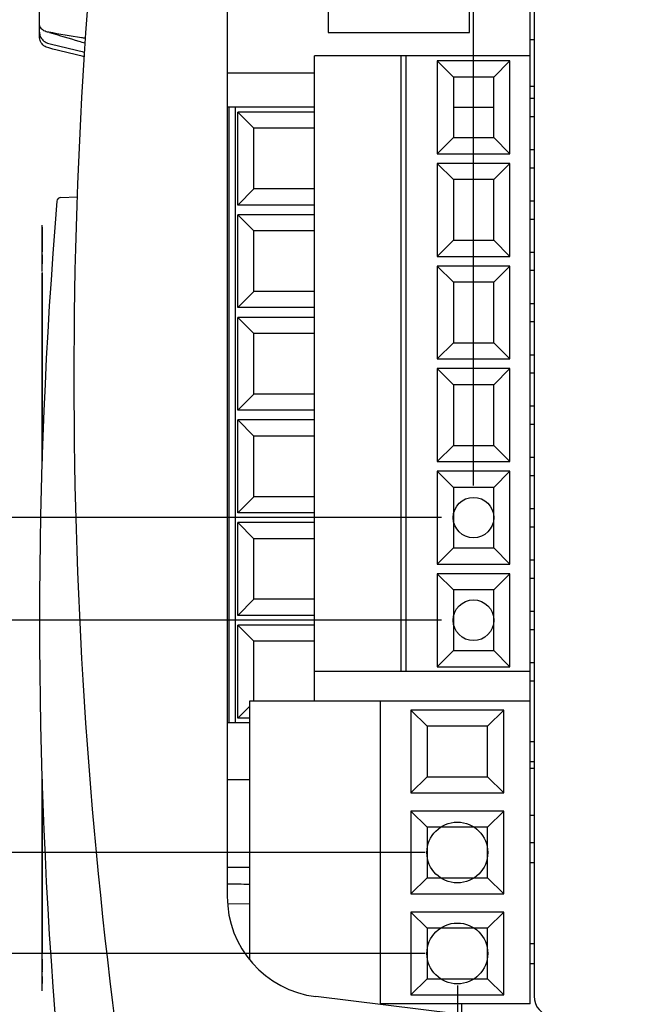
# Model space of a CAD drawing. Units: inches. Extents: x 0 to 34, y 0 to 22.
# Drawn here: x 15.5 to 16.7, y 3.8 to 5.7 of the extents above; entities that cross this region are included whole.
import ezdxf

# ---------------------------------------------------------------- set-up
doc = ezdxf.new("R2010")
doc.units = ezdxf.units.IN
doc.header["$LTSCALE"] = 1.87
doc.header["$MEASUREMENT"] = 0
doc.layers.get('0').update_dxf_attribs({"linetype": 'CONTINUOUS'})
doc.layers.add('03___PRT_ALL_CURVES', color=7, linetype='CONTINUOUS')
doc.styles.get("Standard").update_dxf_attribs({"font": 'txt', "width": 0.8})
doc.dimstyles.new('DIMSTYLE_1', dxfattribs={"dimtxt": 0.15625, "dimasz": 0.1875, "dimexe": 0.18, "dimexo": 0.0625, "dimgap": 0.09, "dimtad": 0, "dimtih": 1, "dimtoh": 1, "dimzin": 0, "dimdsep": 46, "dimtxsty": 'Standard', "dimblk": '_FILLED', "dimblk1": '_FILLED', "dimblk2": '_FILLED', "dimcen": 0.09, "dimadec": 0, "dimazin": 0, "dimtp": 0.13, "dimtm": 0.13, "dimtfac": 1, "dimtofl": 0, "dimtmove": 0, "dimatfit": 3, "dimldrblk": '_FILLED', "dimfxl": 0, "dimtolj": 1, "dimtzin": 0, "dimarcsym": 0})

# ---------------------------------------------------------------- blocks, each defined once
blk = doc.blocks.new('_FILLED')
at = {"color": 0, "linetype": 'ByBlock'}
blk.add_solid([(0, 0), (-1, 0.167), (-1, -0.167)], dxfattribs=at)
blk = doc.blocks.new('*D14')
at = {"color": 2, "linetype": 'Continuous'}
for p, q in [((20.9254, 3.8816), (20.9254, 2.7637)), ((16.386, 3.8265), (16.386, 2.7637)), ((16.386, 2.8887), (17.6227, 2.8887)), ((20.9254, 2.8887), (18.529, 2.8887))]:
    blk.add_line(p, q, dxfattribs=at)
at = {"color": 2, "linetype": 'Continuous', "xscale": 0.1875, "yscale": 0.1875, "zscale": 0.1875, "rotation": 180}
blk.add_blockref('_FILLED', (16.386, 2.8887), dxfattribs=at)
at = {"color": 2, "linetype": 'Continuous', "xscale": 0.1875, "yscale": 0.1875, "zscale": 0.1875}
blk.add_blockref('_FILLED', (20.9254, 2.8887), dxfattribs=at)
at = {"color": 2, "linetype": 'Continuous', "width": 0.8}
blk.add_text('115.30', height=0.15625, dxfattribs=at).set_placement((17.7008, 2.8105))
blk = doc.blocks.new('*D15')
at = {"color": 2, "linetype": 'Continuous'}
for p, q in [((16.4175, 4.8011), (16.4175, 6.9013)), ((20.9254, 6.3412), (20.9254, 6.9013)), ((16.4175, 6.7763), (18.1702, 6.7763)), ((20.9254, 6.7763), (19.0764, 6.7763))]:
    blk.add_line(p, q, dxfattribs=at)
at = {"color": 2, "linetype": 'Continuous', "xscale": 0.1875, "yscale": 0.1875, "zscale": 0.1875, "rotation": 180}
blk.add_blockref('_FILLED', (16.4175, 6.7763), dxfattribs=at)
at = {"color": 2, "linetype": 'Continuous', "xscale": 0.1875, "yscale": 0.1875, "zscale": 0.1875}
blk.add_blockref('_FILLED', (20.9254, 6.7763), dxfattribs=at)
at = {"color": 2, "linetype": 'Continuous', "width": 0.8}
blk.add_text('114.50', height=0.15625, dxfattribs=at).set_placement((18.2483, 6.6981))
blk = doc.blocks.new('*D16')
at = {"color": 2, "linetype": 'Continuous'}
for p, q in [((14.5837, 3.889), (14.5837, 4.189)), ((16.3235, 3.889), (14.4587, 3.889)), ((17.3353, 3.5937), (14.4587, 3.5937)), ((14.5837, 3.5937), (14.5837, 3.2937))]:
    blk.add_line(p, q, dxfattribs=at)
at = {"color": 2, "linetype": 'Continuous', "xscale": 0.1875, "yscale": 0.1875, "zscale": 0.1875}
for p, rotation in [((14.5837, 3.889), 270), ((14.5837, 3.5937), 90)]:
    blk.add_blockref('_FILLED', p, dxfattribs=dict(at, rotation=rotation))
at = {"color": 2, "linetype": 'Continuous', "width": 0.8}
blk.add_text('7.50', height=0.15625, dxfattribs=at).set_placement((14.3337, 3.6825))
blk = doc.blocks.new('*D17')
at = {"color": 2, "linetype": 'Continuous'}
for p, q in [((15.085, 4.0858), (15.085, 4.3858)), ((16.3235, 4.0858), (14.96, 4.0858)), ((16.3235, 3.889), (14.96, 3.889)), ((15.085, 3.889), (15.085, 3.1824)), ((15.085, 3.1824), (15.2569, 3.1824))]:
    blk.add_line(p, q, dxfattribs=at)
at = {"color": 2, "linetype": 'Continuous', "xscale": 0.1875, "yscale": 0.1875, "zscale": 0.1875}
for p, rotation in [((15.085, 4.0858), 270), ((15.085, 3.889), 90)]:
    blk.add_blockref('_FILLED', p, dxfattribs=dict(at, rotation=rotation))
at = {"color": 2, "linetype": 'Continuous', "width": 0.8}
for s, p in [('5.00', (15.335, 3.1042)), ('TYP.', (15.335, 2.8699))]:
    blk.add_text(s, height=0.15625, dxfattribs=at).set_placement(p)
blk = doc.blocks.new('*D18')
at = {"color": 2, "linetype": 'Continuous'}
for p, q in [((13.9985, 4.7386), (13.9985, 5.2276)), ((13.9985, 5.2276), (14.1703, 5.2276)), ((16.355, 4.7386), (13.8735, 4.7386)), ((16.355, 4.5386), (13.8735, 4.5386)), ((13.9985, 4.5386), (13.9985, 4.2386))]:
    blk.add_line(p, q, dxfattribs=at)
at = {"color": 2, "linetype": 'Continuous', "xscale": 0.1875, "yscale": 0.1875, "zscale": 0.1875}
for p, rotation in [((13.9985, 4.7386), 270), ((13.9985, 4.5386), 90)]:
    blk.add_blockref('_FILLED', p, dxfattribs=dict(at, rotation=rotation))
at = {"color": 2, "linetype": 'Continuous', "width": 0.8}
for s, p in [('5.08', (14.2485, 5.1495)), ('TYP.', (14.2485, 4.9151))]:
    blk.add_text(s, height=0.15625, dxfattribs=at).set_placement(p)
blk = doc.blocks.new('*D19')
at = {"color": 2, "linetype": 'Continuous'}
for p, q in [((16.355, 4.5386), (13.8735, 4.5386)), ((13.9985, 4.5386), (13.9985, 4.3147)), ((13.9985, 3.5937), (13.9985, 4.0022)), ((16.9416, 3.5937), (13.8735, 3.5937))]:
    blk.add_line(p, q, dxfattribs=at)
at = {"color": 2, "linetype": 'Continuous', "xscale": 0.1875, "yscale": 0.1875, "zscale": 0.1875}
for p, rotation in [((13.9985, 4.5386), 90), ((13.9985, 3.5937), 270)]:
    blk.add_blockref('_FILLED', p, dxfattribs=dict(at, rotation=rotation))
at = {"color": 2, "linetype": 'Continuous', "width": 0.8}
blk.add_text('24.00', height=0.15625, dxfattribs=at).set_placement((13.686, 4.0803))
blk = doc.blocks.new('*D23')
at = {"color": 2, "linetype": 'Continuous'}
for p, q in [((14.8445, 6.4283), (14.8445, 6.7283)), ((16.9416, 6.4283), (14.7195, 6.4283)), ((16.2232, 5.9205), (14.7195, 5.9205)), ((14.8445, 5.9205), (14.8445, 5.6205))]:
    blk.add_line(p, q, dxfattribs=at)
at = {"color": 2, "linetype": 'Continuous', "xscale": 0.1875, "yscale": 0.1875, "zscale": 0.1875}
for p, rotation in [((14.8445, 6.4283), 270), ((14.8445, 5.9205), 90)]:
    blk.add_blockref('_FILLED', p, dxfattribs=dict(at, rotation=rotation))
at = {"color": 2, "linetype": 'Continuous', "width": 0.8}
blk.add_text('12.90', height=0.15625, dxfattribs=at).set_placement((14.532, 6.0965))

msp = doc.modelspace()

# ---------------------------------------------------------------- linework, layer by layer
at = {"color": 7, "linetype": 'Continuous'}
for p, q in [((16.5278, 3.7905), (16.5278, 6.261)), ((16.5356, 6.2163), (16.5356, 3.8057)), ((16.4096, 5.6842), (16.4096, 6.1567)), ((15.9372, 6.0217), (15.9372, 4.0003)), ((15.5711, 5.6766), (15.5711, 5.999)), ((16.1341, 5.7827), (16.1341, 5.6842)), ((16.1341, 5.6842), (16.4096, 5.6842)), ((16.5278, 5.6705), (16.5356, 5.6705)), ((16.1075, 4.3811), (16.1075, 5.6386)), ((16.5278, 5.6386), (16.1075, 5.6386)), ((16.2758, 5.6386), (16.2758, 4.4386)), ((16.2856, 5.6386), (16.2856, 4.4386)), ((16.3467, 5.6291), (16.3467, 5.448)), ((16.3467, 5.6291), (16.3782, 5.5976)), ((16.4884, 5.6291), (16.3467, 5.6291)), ((16.4884, 5.6291), (16.4569, 5.5976)), ((16.4884, 5.448), (16.4884, 5.6291)), ((15.9372, 5.6055), (16.1075, 5.6055)), ((16.3782, 5.5976), (16.3782, 5.4795)), ((16.4569, 5.5976), (16.3782, 5.5976)), ((16.4569, 5.4795), (16.4569, 5.5976)), ((16.5278, 5.5799), (16.5356, 5.5799)), ((16.5278, 5.5563), (16.5356, 5.5563)), ((16.1075, 5.5386), (15.9372, 5.5386)), ((15.9402, 5.5386), (15.9402, 4.3386)), ((15.953, 5.5386), (15.953, 4.3386)), ((15.9579, 5.348), (15.9579, 5.5291)), ((15.9579, 5.5291), (15.9894, 5.4976)), ((16.1075, 5.5291), (15.9579, 5.5291)), ((16.3782, 5.5386), (16.4569, 5.5386)), ((16.5278, 5.5208), (16.5356, 5.5208)), ((15.9894, 5.3795), (15.9894, 5.4976)), ((16.1075, 5.4976), (15.9894, 5.4976)), ((16.3467, 5.448), (16.3782, 5.4795)), ((16.3782, 5.4795), (16.4569, 5.4795)), ((16.4884, 5.448), (16.4569, 5.4795)), ((16.5278, 5.4563), (16.5356, 5.4563)), ((16.3467, 5.448), (16.4884, 5.448)), ((16.3467, 5.4291), (16.3467, 5.248)), ((16.3467, 5.4291), (16.3782, 5.3976)), ((16.4884, 5.4291), (16.3467, 5.4291)), ((16.4884, 5.4291), (16.4569, 5.3976)), ((16.4884, 5.248), (16.4884, 5.4291)), ((16.5278, 5.4208), (16.5356, 5.4208)), ((16.3782, 5.3976), (16.3782, 5.2795)), ((16.4569, 5.3976), (16.3782, 5.3976)), ((16.4569, 5.2795), (16.4569, 5.3976)), ((15.9579, 5.348), (15.9894, 5.3795)), ((16.1075, 5.3795), (15.9894, 5.3795)), ((15.6126, 5.3627), (15.6443, 5.3638)), ((16.5278, 5.3563), (16.5356, 5.3563)), ((16.1075, 5.348), (15.9579, 5.348)), ((15.9579, 5.148), (15.9579, 5.3291)), ((15.9579, 5.3291), (15.9894, 5.2976)), ((16.1075, 5.3291), (15.9579, 5.3291)), ((16.5278, 5.3208), (16.5356, 5.3208)), ((15.9894, 5.1795), (15.9894, 5.2976)), ((16.1075, 5.2976), (15.9894, 5.2976)), ((16.3467, 5.248), (16.3782, 5.2795)), ((16.3782, 5.2795), (16.4569, 5.2795)), ((16.4884, 5.248), (16.4569, 5.2795)), ((16.3467, 5.248), (16.4884, 5.248)), ((16.5278, 5.2563), (16.5356, 5.2563)), ((16.3467, 5.2291), (16.3467, 5.048)), ((16.3467, 5.2291), (16.3782, 5.1976)), ((16.4884, 5.2291), (16.3467, 5.2291)), ((16.4884, 5.2291), (16.4569, 5.1976)), ((16.4884, 5.048), (16.4884, 5.2291)), ((16.5278, 5.2208), (16.5356, 5.2208)), ((16.3782, 5.1976), (16.3782, 5.0795)), ((16.4569, 5.1976), (16.3782, 5.1976)), ((16.4569, 5.0795), (16.4569, 5.1976)), ((15.9579, 5.148), (15.9894, 5.1795)), ((16.1075, 5.1795), (15.9894, 5.1795)), ((16.1075, 5.148), (15.9579, 5.148)), ((16.5278, 5.1563), (16.5356, 5.1563)), ((15.9579, 4.948), (15.9579, 5.1291)), ((15.9579, 5.1291), (15.9894, 5.0976)), ((16.1075, 5.1291), (15.9579, 5.1291)), ((16.5278, 5.1208), (16.5356, 5.1208)), ((15.9894, 4.9795), (15.9894, 5.0976)), ((16.1075, 5.0976), (15.9894, 5.0976)), ((16.3467, 5.048), (16.3782, 5.0795)), ((16.3782, 5.0795), (16.4569, 5.0795)), ((16.4884, 5.048), (16.4569, 5.0795)), ((16.5278, 5.0563), (16.5356, 5.0563)), ((16.3467, 5.048), (16.4884, 5.048)), ((16.3467, 5.0291), (16.3467, 4.848)), ((16.3467, 5.0291), (16.3782, 4.9976)), ((16.4884, 5.0291), (16.3467, 5.0291)), ((16.4884, 5.0291), (16.4569, 4.9976)), ((16.4884, 4.848), (16.4884, 5.0291)), ((16.5278, 5.0208), (16.5356, 5.0208)), ((16.3782, 4.9976), (16.3782, 4.8795)), ((16.4569, 4.9976), (16.3782, 4.9976)), ((16.4569, 4.8795), (16.4569, 4.9976)), ((15.9579, 4.948), (15.9894, 4.9795)), ((16.1075, 4.9795), (15.9894, 4.9795)), ((16.5278, 4.9563), (16.5356, 4.9563)), ((16.1075, 4.948), (15.9579, 4.948)), ((15.9579, 4.748), (15.9579, 4.9291)), ((15.9579, 4.9291), (15.9894, 4.8976)), ((16.1075, 4.9291), (15.9579, 4.9291)), ((16.5278, 4.9208), (16.5356, 4.9208)), ((15.9894, 4.7795), (15.9894, 4.8976)), ((16.1075, 4.8976), (15.9894, 4.8976)), ((16.3467, 4.848), (16.3782, 4.8795)), ((16.3782, 4.8795), (16.4569, 4.8795)), ((16.4884, 4.848), (16.4569, 4.8795)), ((16.5278, 4.8563), (16.5356, 4.8563)), ((16.3467, 4.848), (16.4884, 4.848)), ((16.3467, 4.8291), (16.3467, 4.648)), ((16.3467, 4.8291), (16.3782, 4.7976)), ((16.4884, 4.8291), (16.3467, 4.8291)), ((16.4884, 4.8291), (16.4569, 4.7976)), ((16.4884, 4.648), (16.4884, 4.8291)), ((16.5278, 4.8208), (16.5356, 4.8208)), ((15.9579, 4.748), (15.9894, 4.7795)), ((16.1075, 4.7795), (15.9894, 4.7795)), ((16.3782, 4.7976), (16.3782, 4.6795)), ((16.4569, 4.7976), (16.3782, 4.7976)), ((16.4569, 4.6795), (16.4569, 4.7976)), ((16.1075, 4.748), (15.9579, 4.748)), ((16.5278, 4.7563), (16.5356, 4.7563)), ((15.9579, 4.548), (15.9579, 4.7291)), ((15.9579, 4.7291), (15.9894, 4.6976)), ((16.1075, 4.7291), (15.9579, 4.7291)), ((16.5278, 4.7208), (16.5356, 4.7208)), ((15.9894, 4.5795), (15.9894, 4.6976)), ((16.1075, 4.6976), (15.9894, 4.6976)), ((16.3467, 4.648), (16.3782, 4.6795)), ((16.3782, 4.6795), (16.4569, 4.6795)), ((16.4884, 4.648), (16.4569, 4.6795)), ((16.3467, 4.648), (16.4884, 4.648)), ((16.5278, 4.6563), (16.5356, 4.6563)), ((16.3467, 4.6291), (16.3467, 4.448)), ((16.3467, 4.6291), (16.3782, 4.5976)), ((16.4884, 4.6291), (16.3467, 4.6291)), ((16.4884, 4.6291), (16.4569, 4.5976)), ((16.4884, 4.448), (16.4884, 4.6291)), ((16.5278, 4.6208), (16.5356, 4.6208)), ((16.3782, 4.5976), (16.3782, 4.4795)), ((16.4569, 4.5976), (16.3782, 4.5976)), ((16.4569, 4.4795), (16.4569, 4.5976)), ((15.9579, 4.548), (15.9894, 4.5795)), ((16.1075, 4.5795), (15.9894, 4.5795)), ((16.5278, 4.5563), (16.5356, 4.5563)), ((16.1075, 4.548), (15.9579, 4.548)), ((15.9579, 4.348), (15.9579, 4.5291)), ((15.9579, 4.5291), (15.9894, 4.4976)), ((16.1075, 4.5291), (15.9579, 4.5291)), ((16.5278, 4.5208), (16.5356, 4.5208)), ((15.9894, 4.3811), (15.9894, 4.4976)), ((16.1075, 4.4976), (15.9894, 4.4976)), ((16.3467, 4.448), (16.3782, 4.4795)), ((16.3782, 4.4795), (16.4569, 4.4795)), ((16.4884, 4.448), (16.4569, 4.4795)), ((16.5278, 4.4563), (16.5356, 4.4563)), ((16.5278, 4.4386), (16.1075, 4.4386)), ((16.3467, 4.448), (16.4884, 4.448)), ((16.5278, 4.4208), (16.5356, 4.4208)), ((15.9805, 4.3811), (15.9805, 3.8783)), ((16.5278, 4.3811), (15.9805, 4.3811)), ((16.2364, 3.7905), (16.2364, 4.3811)), ((15.9579, 4.348), (15.9805, 4.3706)), ((16.2955, 4.3634), (16.2955, 4.2019)), ((16.2955, 4.3634), (16.327, 4.3319)), ((16.4766, 4.3634), (16.2955, 4.3634)), ((16.4766, 4.3634), (16.4451, 4.3319)), ((16.4766, 4.2019), (16.4766, 4.3634)), ((15.9805, 4.3386), (15.9372, 4.3386)), ((15.9805, 4.348), (15.9579, 4.348)), ((16.327, 4.3319), (16.327, 4.2334)), ((16.4451, 4.3319), (16.327, 4.3319)), ((16.4451, 4.2334), (16.4451, 4.3319)), ((16.5278, 4.3023), (16.5356, 4.3023)), ((16.5278, 4.263), (16.5356, 4.263)), ((16.5356, 4.2499), (16.5278, 4.2496)), ((15.9805, 4.2276), (15.9372, 4.2272)), ((16.2955, 4.2019), (16.327, 4.2334)), ((16.327, 4.2334), (16.4451, 4.2334)), ((16.4766, 4.2019), (16.4451, 4.2334)), ((16.2955, 4.2019), (16.4766, 4.2019)), ((16.2955, 4.1665), (16.2955, 4.0051)), ((16.2955, 4.1665), (16.327, 4.135)), ((16.4766, 4.1665), (16.2955, 4.1665)), ((16.4766, 4.1665), (16.4451, 4.135)), ((16.4766, 4.0051), (16.4766, 4.1665)), ((16.5356, 4.158), (16.5278, 4.1582)), ((16.327, 4.135), (16.327, 4.0366)), ((16.4451, 4.135), (16.327, 4.135)), ((16.4451, 4.0366), (16.4451, 4.135)), ((16.5278, 4.1055), (16.5356, 4.1055)), ((15.9372, 4.0571), (15.9805, 4.0575)), ((16.5278, 4.0661), (16.5356, 4.0661)), ((16.2955, 4.0051), (16.327, 4.0366)), ((16.327, 4.0366), (16.4451, 4.0366)), ((16.4766, 4.0051), (16.4451, 4.0366)), ((16.2955, 4.0051), (16.4766, 4.0051)), ((15.9805, 3.9856), (15.9388, 3.9852)), ((16.2955, 3.9697), (16.2955, 3.8082)), ((16.2955, 3.9697), (16.327, 3.9382)), ((16.4766, 3.9697), (16.2955, 3.9697)), ((16.4766, 3.9697), (16.4451, 3.9382)), ((16.4766, 3.8082), (16.4766, 3.9697)), ((16.327, 3.9382), (16.327, 3.8397)), ((16.4451, 3.9382), (16.327, 3.9382)), ((16.4451, 3.8397), (16.4451, 3.9382)), ((16.5278, 3.9086), (16.5356, 3.9086)), ((16.5278, 3.8693), (16.5356, 3.8693)), ((16.2955, 3.8082), (16.327, 3.8397)), ((16.327, 3.8397), (16.4451, 3.8397)), ((16.4766, 3.8082), (16.4451, 3.8397)), ((16.7246, 3.7295), (16.1101, 3.8049)), ((16.2955, 3.8082), (16.4766, 3.8082)), ((16.5278, 3.7905), (16.2364, 3.7905)), ((16.3939, 3.7905), (16.3939, 3.7701))]:
    msp.add_line(p, q, dxfattribs=at)
for centre, radius in [((16.4175, 4.7386), 0.0395), ((16.4175, 4.5386), 0.0397), ((16.386, 4.0858), 0.0593), ((16.386, 3.889), 0.0593)]:
    msp.add_circle(centre, radius, dxfattribs=at)
for centre, radius, start, end in [((25.4805, 5.011), 9.8425, 172.15522, 187.84478), ((25.4136, 4.5386), 9.8425, 175.2391, 184.7609), ((15.6129, 5.3548), 0.00787, 91.9993, 175.2349), ((16.1341, 4.0003), 0.1969, 180, 263), ((16.575, 3.8057), 0.0394, 180, 263)]:
    msp.add_arc(centre, radius, start, end, dxfattribs=at)
for points, start_tangent, end_tangent in [([(15.5842, 5.686), (15.5798, 5.6879), (15.5762, 5.6904), (15.5734, 5.6933), (15.5717, 5.6967), (15.5711, 5.7002)], (-0.94883, 0.315788), (0, 1)), ([(15.5711, 5.6853), (15.5716, 5.6803), (15.5726, 5.6771)], (0, -1), (0.36378, -0.931485)), ([(15.5849, 5.6858), (15.5842, 5.686)], (-0.955992, 0.293392), (-0.94883, 0.315788)), ([(15.589, 5.6848), (15.5849, 5.6858)], (-0.986047, 0.166469), (-0.955992, 0.293392)), ([(15.6604, 5.6728), (15.653, 5.674), (15.589, 5.6848)], (-0.986202, 0.165548), (-0.986047, 0.166469)), ([(15.5906, 5.6845), (15.6475, 5.6676), (15.6597, 5.664)], (0.9584, -0.285429), (0.958485, -0.285143)), ([(15.589, 5.6542), (15.5841, 5.6559), (15.5797, 5.6587), (15.5761, 5.6623), (15.5733, 5.6667), (15.5716, 5.6715), (15.5711, 5.6766)], (-0.971442, 0.237278), (0, 1)), ([(15.5726, 5.6771), (15.5733, 5.6754), (15.5761, 5.6711), (15.5797, 5.6675), (15.5841, 5.6647), (15.589, 5.663)], (0.36378, -0.931485), (0.971819, -0.235728)), ([(15.589, 5.663), (15.6542, 5.6471), (15.6587, 5.646)], (0.971819, -0.235728), (0.971851, -0.235598)), ([(15.6582, 5.6373), (15.6543, 5.6382), (15.589, 5.6542)], (-0.971473, 0.237148), (-0.971442, 0.237278)), ([(15.9805, 4.0236), (15.9372, 4.0241)], (-0.999935, 0.011366), (-0.999937, 0.011233))]:
    msp.add_spline(points, degree=3, dxfattribs=dict(at, start_tangent=start_tangent, end_tangent=end_tangent))
at = {"layer": '03___PRT_ALL_CURVES', "color": 40, "linetype": 'Continuous'}
for p, q in [((15.576, 5.2187), (15.576, 5.309)), ((15.576, 5.2167), (15.576, 5.1832)), ((15.576, 5.1796), (15.576, 5.1468)), ((15.576, 5.1291), (15.576, 4.8489)), ((15.576, 4.2288), (15.576, 3.948)), ((15.576, 3.8159), (15.576, 3.9142))]:
    msp.add_line(p, q, dxfattribs=at)
for points in [[(15.576, 5.3033, -2.5828), (15.576, 5.3044, -2.5854), (15.576, 5.305, -2.5883), (15.576, 5.305, -2.5914)], [(15.576, 5.305, -2.5914), (15.576, 5.305, -2.5946), (15.576, 5.3045, -2.5973), (15.576, 5.3034, -2.5996)], [(15.576, 5.304, -2.6155), (15.576, 5.3039, -2.6188), (15.576, 5.3033, -2.6217), (15.576, 5.3022, -2.6242)], [(15.576, 5.3034, -2.5996), (15.576, 5.3023, -2.6019), (15.576, 5.3007, -2.6038), (15.576, 5.2985, -2.6052)], [(15.576, 5.2986, -2.5769), (15.576, 5.3006, -2.5782), (15.576, 5.3021, -2.5802), (15.576, 5.3033, -2.5828)], [(15.576, 5.3028, -2.4276), (15.576, 5.3017, -2.4257), (15.576, 5.3004, -2.4235), (15.576, 5.2992, -2.421)], [(15.576, 5.3022, -2.6242), (15.576, 5.3011, -2.6267), (15.576, 5.2996, -2.6286), (15.576, 5.2977, -2.6299)], [(15.576, 5.2997, -2.5951), (15.576, 5.3002, -2.5939), (15.576, 5.3005, -2.5924), (15.576, 5.3005, -2.5908)], [(15.576, 5.3005, -2.5908), (15.576, 5.3005, -2.588), (15.576, 5.2997, -2.5858), (15.576, 5.2982, -2.5841)], [(15.576, 5.2972, -2.5981), (15.576, 5.2983, -2.5973), (15.576, 5.2991, -2.5963), (15.576, 5.2997, -2.5951)], [(15.576, 5.297, -2.6229), (15.576, 5.2984, -2.6212), (15.576, 5.2993, -2.6185), (15.576, 5.2995, -2.6149)], [(15.576, 5.2915, -2.5749), (15.576, 5.2942, -2.5749), (15.576, 5.2966, -2.5756), (15.576, 5.2986, -2.5769)], [(15.576, 5.2985, -2.6052), (15.576, 5.2971, -2.6061), (15.576, 5.2947, -2.6072), (15.576, 5.2912, -2.6084)], [(15.576, 5.2982, -2.5841), (15.576, 5.2967, -2.5823), (15.576, 5.2945, -2.5815), (15.576, 5.2918, -2.5815)], [(15.576, 5.2977, -2.6299), (15.576, 5.2957, -2.6312), (15.576, 5.2934, -2.6319), (15.576, 5.2908, -2.6319)], [(15.576, 5.2899, -2.6014), (15.576, 5.2936, -2.5999), (15.576, 5.2961, -2.5988), (15.576, 5.2972, -2.5981)], [(15.576, 5.291, -2.6255), (15.576, 5.2935, -2.6255), (15.576, 5.2956, -2.6246), (15.576, 5.297, -2.6229)], [(15.576, 5.2918, -2.5815), (15.576, 5.2899, -2.5815), (15.576, 5.2881, -2.582), (15.576, 5.2866, -2.583)], [(15.576, 5.2811, -2.5799), (15.576, 5.2837, -2.5765), (15.576, 5.2871, -2.5749), (15.576, 5.2915, -2.5749)], [(15.576, 5.2912, -2.6084), (15.576, 5.2877, -2.6097), (15.576, 5.2854, -2.6109), (15.576, 5.2844, -2.6121)], [(15.576, 5.285, -2.6232), (15.576, 5.2863, -2.6247), (15.576, 5.2883, -2.6255), (15.576, 5.291, -2.6255)], [(15.576, 5.2908, -2.6319), (15.576, 5.287, -2.6319), (15.576, 5.284, -2.6305), (15.576, 5.2818, -2.6277)], [(15.576, 5.2829, -2.6052), (15.576, 5.2843, -2.6039), (15.576, 5.2866, -2.6026), (15.576, 5.2899, -2.6014)], [(15.576, 5.2866, -2.583), (15.576, 5.2851, -2.584), (15.576, 5.2839, -2.5854), (15.576, 5.283, -2.5871)], [(15.576, 5.2829, -2.6173), (15.576, 5.2829, -2.6197), (15.576, 5.2836, -2.6217), (15.576, 5.285, -2.6232)], [(15.576, 5.2844, -2.6121), (15.576, 5.2834, -2.6133), (15.576, 5.2829, -2.6151), (15.576, 5.2829, -2.6173)], [(15.576, 5.2815, -2.4844), (15.576, 5.2826, -2.487), (15.576, 5.2832, -2.4898), (15.576, 5.2832, -2.493)], [(15.576, 5.2832, -2.493), (15.576, 5.2832, -2.4962), (15.576, 5.2826, -2.4989), (15.576, 5.2815, -2.5012)], [(15.576, 5.283, -2.5871), (15.576, 5.2822, -2.5888), (15.576, 5.2817, -2.5911), (15.576, 5.2815, -2.5942)], [(15.576, 5.2796, -2.61), (15.576, 5.2804, -2.6081), (15.576, 5.2815, -2.6065), (15.576, 5.2829, -2.6052)], [(15.576, 5.2821, -2.517), (15.576, 5.282, -2.5204), (15.576, 5.2815, -2.5233), (15.576, 5.2804, -2.5258)], [(15.576, 5.2818, -2.6277), (15.576, 5.2795, -2.6248), (15.576, 5.2784, -2.6212), (15.576, 5.2784, -2.6167)], [(15.576, 5.2768, -2.4785), (15.576, 5.2787, -2.4798), (15.576, 5.2803, -2.4818), (15.576, 5.2815, -2.4844)], [(15.576, 5.2815, -2.5012), (15.576, 5.2804, -2.5035), (15.576, 5.2788, -2.5053), (15.576, 5.2767, -2.5068)], [(15.576, 5.2771, -2.5936), (15.576, 5.2772, -2.5878), (15.576, 5.2785, -2.5833), (15.576, 5.2811, -2.5799)], [(15.576, 5.2804, -2.5258), (15.576, 5.2793, -2.5283), (15.576, 5.2778, -2.5302), (15.576, 5.2758, -2.5315)], [(15.576, 5.2784, -2.6167), (15.576, 5.2784, -2.6143), (15.576, 5.2788, -2.612), (15.576, 5.2796, -2.61)], [(15.576, 5.2778, -2.4967), (15.576, 5.2784, -2.4954), (15.576, 5.2787, -2.494), (15.576, 5.2787, -2.4924)], [(15.576, 5.2787, -2.4924), (15.576, 5.2787, -2.4896), (15.576, 5.2779, -2.4874), (15.576, 5.2764, -2.4856)], [(15.576, 5.2753, -2.4996), (15.576, 5.2764, -2.4989), (15.576, 5.2773, -2.4979), (15.576, 5.2778, -2.4967)], [(15.576, 5.2752, -2.5245), (15.576, 5.2766, -2.5227), (15.576, 5.2774, -2.5201), (15.576, 5.2777, -2.5165)], [(15.576, 5.2696, -2.4765), (15.576, 5.2724, -2.4765), (15.576, 5.2748, -2.4771), (15.576, 5.2768, -2.4785)], [(15.576, 5.2767, -2.5068), (15.576, 5.2753, -2.5077), (15.576, 5.2729, -2.5088), (15.576, 5.2694, -2.51)], [(15.576, 5.2764, -2.4856), (15.576, 5.2749, -2.4839), (15.576, 5.2727, -2.483), (15.576, 5.27, -2.483)], [(15.576, 5.2758, -2.5315), (15.576, 5.2739, -2.5328), (15.576, 5.2716, -2.5335), (15.576, 5.269, -2.5335)], [(15.576, 5.2681, -2.5029), (15.576, 5.2718, -2.5015), (15.576, 5.2742, -2.5004), (15.576, 5.2753, -2.4996)], [(15.576, 5.2691, -2.5271), (15.576, 5.2717, -2.5271), (15.576, 5.2737, -2.5262), (15.576, 5.2752, -2.5245)], [(15.576, 5.27, -2.483), (15.576, 5.268, -2.483), (15.576, 5.2663, -2.4835), (15.576, 5.2648, -2.4846)], [(15.576, 5.2592, -2.4815), (15.576, 5.2618, -2.4781), (15.576, 5.2653, -2.4765), (15.576, 5.2696, -2.4765)], [(15.576, 5.2694, -2.51), (15.576, 5.2658, -2.5112), (15.576, 5.2636, -2.5125), (15.576, 5.2626, -2.5137)], [(15.576, 5.2631, -2.5248), (15.576, 5.2645, -2.5263), (15.576, 5.2665, -2.5271), (15.576, 5.2691, -2.5271)], [(15.576, 5.269, -2.5335), (15.576, 5.2652, -2.5335), (15.576, 5.2622, -2.5321), (15.576, 5.26, -2.5292)], [(15.576, 5.261, -2.5068), (15.576, 5.2624, -2.5055), (15.576, 5.2648, -2.5042), (15.576, 5.2681, -2.5029)], [(15.576, 5.2648, -2.4846), (15.576, 5.2632, -2.4856), (15.576, 5.262, -2.487), (15.576, 5.2612, -2.4886)], [(15.576, 5.2611, -2.5189), (15.576, 5.2611, -2.5213), (15.576, 5.2617, -2.5233), (15.576, 5.2631, -2.5248)], [(15.576, 5.2626, -2.5137), (15.576, 5.2616, -2.5149), (15.576, 5.2611, -2.5167), (15.576, 5.2611, -2.5189)], [(15.576, 5.2612, -2.4886), (15.576, 5.2604, -2.4903), (15.576, 5.2599, -2.4927), (15.576, 5.2596, -2.4957)], [(15.576, 5.2578, -2.5116), (15.576, 5.2585, -2.5097), (15.576, 5.2596, -2.508), (15.576, 5.261, -2.5068)], [(15.576, 5.26, -2.5292), (15.576, 5.2577, -2.5264), (15.576, 5.2566, -2.5227), (15.576, 5.2566, -2.5183)], [(15.576, 5.2553, -2.4951), (15.576, 5.2553, -2.4894), (15.576, 5.2567, -2.4848), (15.576, 5.2592, -2.4815)], [(15.576, 5.2566, -2.5183), (15.576, 5.2566, -2.5158), (15.576, 5.257, -2.5136), (15.576, 5.2578, -2.5116)], [(15.576, 5.2479, -2.5045), (15.576, 5.2499, -2.5076), (15.576, 5.2509, -2.5117), (15.576, 5.2509, -2.5167)], [(15.576, 5.2509, -2.5167), (15.576, 5.2509, -2.5204), (15.576, 5.2503, -2.5236), (15.576, 5.249, -2.5262)], [(15.576, 5.249, -2.5262), (15.576, 5.2478, -2.5287), (15.576, 5.2462, -2.5305), (15.576, 5.2442, -2.5314)], [(15.576, 5.2377, -2.4998), (15.576, 5.2426, -2.4998), (15.576, 5.2459, -2.5014), (15.576, 5.2479, -2.5045)], [(15.576, 5.2442, -2.409), (15.576, 5.2459, -2.4116), (15.576, 5.2467, -2.4149), (15.576, 5.2467, -2.4191)], [(15.576, 5.2467, -2.4191), (15.576, 5.2467, -2.4223), (15.576, 5.2462, -2.425), (15.576, 5.2452, -2.4274)], [(15.576, 5.2451, -2.522), (15.576, 5.2457, -2.5204), (15.576, 5.2461, -2.5185), (15.576, 5.2461, -2.5164)], [(15.576, 5.2461, -2.5164), (15.576, 5.2461, -2.513), (15.576, 5.2454, -2.5105), (15.576, 5.2441, -2.5088)], [(15.576, 5.2452, -2.4274), (15.576, 5.2442, -2.4298), (15.576, 5.2429, -2.4315), (15.576, 5.2414, -2.4325)], [(15.576, 5.2427, -2.5251), (15.576, 5.2437, -2.5245), (15.576, 5.2445, -2.5235), (15.576, 5.2451, -2.522)], [(15.576, 5.2442, -2.5314), (15.576, 5.2427, -2.5321), (15.576, 5.2404, -2.5325), (15.576, 5.2373, -2.5325)], [(15.576, 5.2368, -2.4041), (15.576, 5.24, -2.4048), (15.576, 5.2425, -2.4064), (15.576, 5.2442, -2.409)], [(15.576, 5.2441, -2.5088), (15.576, 5.2428, -2.5071), (15.576, 5.2407, -2.5063), (15.576, 5.2378, -2.5063)], [(15.576, 5.2435, -2.394), (15.576, 5.2424, -2.3965), (15.576, 5.2412, -2.3989), (15.576, 5.2398, -2.401)], [(15.576, 5.2377, -2.526), (15.576, 5.2401, -2.526), (15.576, 5.2418, -2.5257), (15.576, 5.2427, -2.5251)], [(15.576, 5.24, -2.4256), (15.576, 5.2413, -2.424), (15.576, 5.2419, -2.4218), (15.576, 5.2419, -2.4191)], [(15.576, 5.2419, -2.4191), (15.576, 5.2419, -2.4171), (15.576, 5.2416, -2.4154), (15.576, 5.2409, -2.414)], [(15.576, 5.2414, -2.4325), (15.576, 5.2398, -2.4336), (15.576, 5.2375, -2.4341), (15.576, 5.2342, -2.4341)], [(15.576, 5.2409, -2.414), (15.576, 5.2403, -2.4125), (15.576, 5.2393, -2.4115), (15.576, 5.2382, -2.4108)], [(15.576, 5.2344, -2.428), (15.576, 5.2369, -2.428), (15.576, 5.2387, -2.4272), (15.576, 5.24, -2.4256)], [(15.576, 5.2398, -2.401), (15.576, 5.2391, -2.402), (15.576, 5.2381, -2.403), (15.576, 5.2368, -2.4041)], [(15.576, 5.235, -2.3995), (15.576, 5.2359, -2.3979), (15.576, 5.2372, -2.3949), (15.576, 5.2391, -2.3904)], [(15.576, 5.2382, -2.4108), (15.576, 5.2371, -2.4101), (15.576, 5.2354, -2.4098), (15.576, 5.2333, -2.4098)], [(15.576, 5.2323, -2.4026), (15.576, 5.2331, -2.4021), (15.576, 5.234, -2.401), (15.576, 5.235, -2.3995)], [(15.576, 5.2286, -2.4035), (15.576, 5.2302, -2.4035), (15.576, 5.2314, -2.4032), (15.576, 5.2323, -2.4026)], [(15.576, 5.2112, -2.5834), (15.576, 5.2141, -2.5885), (15.576, 5.2156, -2.5952), (15.576, 5.2156, -2.6033)], [(15.576, 5.2156, -2.6033), (15.576, 5.2156, -2.6093), (15.576, 5.2148, -2.6144), (15.576, 5.2133, -2.6187)], [(15.576, 5.2133, -2.6187), (15.576, 5.2118, -2.623), (15.576, 5.2098, -2.6263), (15.576, 5.2073, -2.6285)], [(15.576, 5.1988, -2.5749), (15.576, 5.2039, -2.5749), (15.576, 5.2081, -2.5777), (15.576, 5.2112, -2.5834)], [(15.576, 5.209, -2.6162), (15.576, 5.2102, -2.6125), (15.576, 5.2108, -2.6082), (15.576, 5.2108, -2.6035)], [(15.576, 5.2108, -2.6035), (15.576, 5.2108, -2.5962), (15.576, 5.2096, -2.5906), (15.576, 5.2073, -2.5868)], [(15.576, 5.2049, -2.6231), (15.576, 5.2067, -2.6214), (15.576, 5.2081, -2.6191), (15.576, 5.209, -2.6162)], [(15.576, 5.2073, -2.6285), (15.576, 5.2047, -2.6308), (15.576, 5.2019, -2.6319), (15.576, 5.1988, -2.6319)], [(15.576, 5.2073, -2.5868), (15.576, 5.205, -2.583), (15.576, 5.2021, -2.5811), (15.576, 5.1988, -2.5811)], [(15.576, 5.1988, -2.6257), (15.576, 5.201, -2.6257), (15.576, 5.203, -2.6248), (15.576, 5.2049, -2.6231)], [(15.576, 5.202, -2.4942), (15.576, 5.2011, -2.4903), (15.576, 5.2005, -2.4874), (15.576, 5.2001, -2.4853)], [(15.576, 5.1863, -2.5836), (15.576, 5.1894, -2.5778), (15.576, 5.1936, -2.5749), (15.576, 5.1988, -2.5749)], [(15.576, 5.1988, -2.6319), (15.576, 5.194, -2.6319), (15.576, 5.19, -2.6294), (15.576, 5.1868, -2.6243)], [(15.576, 5.1902, -2.62), (15.576, 5.1924, -2.6238), (15.576, 5.1953, -2.6257), (15.576, 5.1988, -2.6257)], [(15.576, 5.1988, -2.5811), (15.576, 5.1954, -2.5811), (15.576, 5.1926, -2.583), (15.576, 5.1903, -2.5867)], [(15.576, 5.1903, -2.5867), (15.576, 5.1879, -2.5905), (15.576, 5.1868, -2.5958), (15.576, 5.1868, -2.6026)], [(15.576, 5.1868, -2.6026), (15.576, 5.1868, -2.6104), (15.576, 5.1879, -2.6162), (15.576, 5.1902, -2.62)], [(15.576, 5.1868, -2.6243), (15.576, 5.1836, -2.6193), (15.576, 5.182, -2.6121), (15.576, 5.182, -2.6027)], [(15.576, 5.182, -2.6027), (15.576, 5.182, -2.5952), (15.576, 5.1834, -2.5889), (15.576, 5.1863, -2.5836)], [(15.576, 5.1626, -2.5267), (15.576, 5.1632, -2.5238), (15.576, 5.164, -2.52), (15.576, 5.1651, -2.5153)], [(15.576, 5.1649, -2.5909), (15.576, 5.1642, -2.5879), (15.576, 5.1636, -2.5849), (15.576, 5.1631, -2.5819)], [(15.576, 5.1631, -2.5819), (15.576, 5.1625, -2.5848), (15.576, 5.1619, -2.5878), (15.576, 5.1612, -2.5909)], [(15.576, 5.1607, -2.5162), (15.576, 5.1616, -2.5197), (15.576, 5.1622, -2.5232), (15.576, 5.1626, -2.5267)], [(15.576, 4.2267, -2.16), (15.576, 4.2255, -2.1626), (15.576, 4.2239, -2.1643), (15.576, 4.2219, -2.1653)], [(15.576, 4.2154, -2.1337), (15.576, 4.2202, -2.1337), (15.576, 4.2236, -2.1352), (15.576, 4.2256, -2.1384)], [(15.576, 4.2228, -2.1558), (15.576, 4.2234, -2.1542), (15.576, 4.2238, -2.1524), (15.576, 4.2238, -2.1502)], [(15.576, 4.2238, -2.1502), (15.576, 4.2238, -2.1468), (15.576, 4.2231, -2.1443), (15.576, 4.2218, -2.1427)], [(15.576, 4.2204, -2.159), (15.576, 4.2213, -2.1584), (15.576, 4.2221, -2.1574), (15.576, 4.2228, -2.1558)], [(15.576, 4.2219, -2.1653), (15.576, 4.2204, -2.166), (15.576, 4.2181, -2.1664), (15.576, 4.215, -2.1664)], [(15.576, 4.2218, -2.1427), (15.576, 4.2204, -2.141), (15.576, 4.2184, -2.1402), (15.576, 4.2155, -2.1402)], [(15.576, 4.2154, -2.1599), (15.576, 4.2178, -2.1599), (15.576, 4.2195, -2.1596), (15.576, 4.2204, -2.159)], [(15.576, 3.9189, -2.4894), (15.576, 3.9203, -2.4937), (15.576, 3.9211, -2.499), (15.576, 3.9211, -2.5053)], [(15.576, 3.9211, -2.5053), (15.576, 3.9211, -2.5101), (15.576, 3.9206, -2.5143), (15.576, 3.9198, -2.5179)], [(15.576, 3.9198, -2.5179), (15.576, 3.919, -2.5214), (15.576, 3.9178, -2.5244), (15.576, 3.9163, -2.5267)], [(15.576, 3.9135, -2.4801), (15.576, 3.9157, -2.4819), (15.576, 3.9175, -2.485), (15.576, 3.9189, -2.4894)], [(15.576, 3.9163, -2.5267), (15.576, 3.9148, -2.529), (15.576, 3.913, -2.5306), (15.576, 3.911, -2.5315)], [(15.576, 3.9145, -2.5185), (15.576, 3.9157, -2.5153), (15.576, 3.9163, -2.5109), (15.576, 3.9163, -2.5053)], [(15.576, 3.9163, -2.5053), (15.576, 3.9163, -2.5001), (15.576, 3.9157, -2.4956), (15.576, 3.9146, -2.4919)], [(15.576, 3.9146, -2.4919), (15.576, 3.9138, -2.4891), (15.576, 3.9126, -2.4871), (15.576, 3.911, -2.4858)], [(15.576, 3.91, -2.5249), (15.576, 3.9118, -2.5238), (15.576, 3.9133, -2.5217), (15.576, 3.9145, -2.5185)], [(15.576, 3.9047, -2.4774), (15.576, 3.9083, -2.4774), (15.576, 3.9112, -2.4783), (15.576, 3.9135, -2.4801)], [(15.576, 3.911, -2.5315), (15.576, 3.9094, -2.5322), (15.576, 3.9072, -2.5325), (15.576, 3.9042, -2.5325)], [(15.576, 3.911, -2.4858), (15.576, 3.9095, -2.4845), (15.576, 3.9072, -2.4839), (15.576, 3.9042, -2.4839)], [(15.576, 3.9041, -2.526), (15.576, 3.9067, -2.526), (15.576, 3.9087, -2.5256), (15.576, 3.91, -2.5249)], [(15.576, 3.8983, -2.3941), (15.576, 3.8976, -2.391), (15.576, 3.897, -2.388), (15.576, 3.8965, -2.385)], [(15.576, 3.8965, -2.385), (15.576, 3.8959, -2.3879), (15.576, 3.8953, -2.3909), (15.576, 3.8946, -2.3941)], [(15.576, 3.8777, -2.5859), (15.576, 3.8785, -2.5894), (15.576, 3.8789, -2.5938), (15.576, 3.8789, -2.5991)], [(15.576, 3.8733, -2.5778), (15.576, 3.8754, -2.5798), (15.576, 3.8769, -2.5825), (15.576, 3.8777, -2.5859)], [(15.576, 3.8777, -2.4971), (15.576, 3.877, -2.4927), (15.576, 3.8765, -2.4887), (15.576, 3.876, -2.4851)], [(15.576, 3.876, -2.4851), (15.576, 3.8754, -2.4913), (15.576, 3.8745, -2.4978), (15.576, 3.8733, -2.5046)], [(15.576, 3.8743, -2.5991), (15.576, 3.8743, -2.5921), (15.576, 3.8735, -2.5875), (15.576, 3.872, -2.5851)], [(15.576, 3.8652, -2.5749), (15.576, 3.8685, -2.5749), (15.576, 3.8711, -2.5759), (15.576, 3.8733, -2.5778)], [(15.576, 3.872, -2.5851), (15.576, 3.8705, -2.5827), (15.576, 3.8681, -2.5815), (15.576, 3.8648, -2.5815)], [(15.576, 3.8643, -2.5194), (15.576, 3.8646, -2.5213), (15.576, 3.865, -2.5235), (15.576, 3.8653, -2.5259)], [(15.576, 3.8548, -2.5802), (15.576, 3.8571, -2.5767), (15.576, 3.8605, -2.5749), (15.576, 3.8652, -2.5749)], [(15.576, 3.8648, -2.5815), (15.576, 3.8629, -2.5815), (15.576, 3.8612, -2.582), (15.576, 3.8598, -2.5832)], [(15.576, 3.8598, -2.5832), (15.576, 3.8584, -2.5844), (15.576, 3.8575, -2.5861), (15.576, 3.8568, -2.5883)], [(15.576, 3.8568, -2.5883), (15.576, 3.8563, -2.5905), (15.576, 3.856, -2.5941), (15.576, 3.856, -2.5991)], [(15.576, 3.8513, -2.5991), (15.576, 3.8513, -2.5901), (15.576, 3.8525, -2.5838), (15.576, 3.8548, -2.5802)], [(15.576, 3.8544, -2.4851), (15.576, 3.8539, -2.4889), (15.576, 3.8534, -2.4927), (15.576, 3.8529, -2.4964)], [(15.576, 3.8415, -2.6058), (15.576, 3.8432, -2.6084), (15.576, 3.844, -2.6118), (15.576, 3.844, -2.6159)], [(15.576, 3.844, -2.6159), (15.576, 3.844, -2.6191), (15.576, 3.8435, -2.6218), (15.576, 3.8425, -2.6243)], [(15.576, 3.8415, -2.409), (15.576, 3.8432, -2.4116), (15.576, 3.844, -2.4149), (15.576, 3.844, -2.4191)], [(15.576, 3.844, -2.4191), (15.576, 3.844, -2.4223), (15.576, 3.8435, -2.425), (15.576, 3.8425, -2.4274)], [(15.576, 3.8425, -2.6243), (15.576, 3.8415, -2.6267), (15.576, 3.8402, -2.6284), (15.576, 3.8387, -2.6294)], [(15.576, 3.8425, -2.4274), (15.576, 3.8415, -2.4298), (15.576, 3.8402, -2.4315), (15.576, 3.8387, -2.4325)], [(15.576, 3.8341, -2.6009), (15.576, 3.8373, -2.6016), (15.576, 3.8398, -2.6032), (15.576, 3.8415, -2.6058)], [(15.576, 3.8341, -2.4041), (15.576, 3.8373, -2.4048), (15.576, 3.8398, -2.4064), (15.576, 3.8415, -2.409)], [(15.576, 3.8408, -2.5908), (15.576, 3.8397, -2.5934), (15.576, 3.8385, -2.5958), (15.576, 3.8371, -2.5978)], [(15.576, 3.8408, -2.394), (15.576, 3.8397, -2.3965), (15.576, 3.8385, -2.3989), (15.576, 3.8371, -2.401)], [(15.576, 3.8373, -2.6224), (15.576, 3.8386, -2.6209), (15.576, 3.8392, -2.6187), (15.576, 3.8392, -2.6159)], [(15.576, 3.8392, -2.6159), (15.576, 3.8392, -2.614), (15.576, 3.8389, -2.6123), (15.576, 3.8382, -2.6108)], [(15.576, 3.8373, -2.4256), (15.576, 3.8386, -2.424), (15.576, 3.8392, -2.4218), (15.576, 3.8392, -2.4191)], [(15.576, 3.8392, -2.4191), (15.576, 3.8392, -2.4171), (15.576, 3.8389, -2.4154), (15.576, 3.8382, -2.414)], [(15.576, 3.8387, -2.6294), (15.576, 3.8371, -2.6304), (15.576, 3.8347, -2.6309), (15.576, 3.8315, -2.6309)], [(15.576, 3.8387, -2.4325), (15.576, 3.8371, -2.4336), (15.576, 3.8347, -2.4341), (15.576, 3.8315, -2.4341)], [(15.576, 3.8382, -2.6108), (15.576, 3.8375, -2.6094), (15.576, 3.8366, -2.6083), (15.576, 3.8355, -2.6076)], [(15.576, 3.8382, -2.414), (15.576, 3.8375, -2.4125), (15.576, 3.8366, -2.4115), (15.576, 3.8355, -2.4108)], [(15.576, 3.8317, -2.6249), (15.576, 3.8342, -2.6249), (15.576, 3.836, -2.624), (15.576, 3.8373, -2.6224)], [(15.576, 3.8317, -2.428), (15.576, 3.8342, -2.428), (15.576, 3.836, -2.4272), (15.576, 3.8373, -2.4256)], [(15.576, 3.8371, -2.5978), (15.576, 3.8364, -2.5989), (15.576, 3.8354, -2.5999), (15.576, 3.8341, -2.6009)], [(15.576, 3.8371, -2.401), (15.576, 3.8364, -2.402), (15.576, 3.8354, -2.403), (15.576, 3.8341, -2.4041)], [(15.576, 3.8323, -2.5963), (15.576, 3.8332, -2.5948), (15.576, 3.8345, -2.5917), (15.576, 3.8364, -2.5873)], [(15.576, 3.8323, -2.3995), (15.576, 3.8332, -2.3979), (15.576, 3.8345, -2.3949), (15.576, 3.8364, -2.3904)], [(15.576, 3.8355, -2.6076), (15.576, 3.8344, -2.607), (15.576, 3.8327, -2.6066), (15.576, 3.8306, -2.6066)], [(15.576, 3.8355, -2.4108), (15.576, 3.8344, -2.4101), (15.576, 3.8327, -2.4098), (15.576, 3.8306, -2.4098)], [(15.576, 3.8296, -2.5995), (15.576, 3.8304, -2.5989), (15.576, 3.8313, -2.5979), (15.576, 3.8323, -2.5963)], [(15.576, 3.8296, -2.4026), (15.576, 3.8304, -2.4021), (15.576, 3.8313, -2.401), (15.576, 3.8323, -2.3995)], [(15.576, 3.8259, -2.6003), (15.576, 3.8275, -2.6003), (15.576, 3.8287, -2.6), (15.576, 3.8296, -2.5995)], [(15.576, 3.8259, -2.4035), (15.576, 3.8275, -2.4035), (15.576, 3.8287, -2.4032), (15.576, 3.8296, -2.4026)]]:
    msp.add_open_spline(points, degree=3, dxfattribs=at)
for points, start_tangent, end_tangent in [([(15.576, 4.9933, -1.1214), (15.576, 5.076, -1.1919), (15.576, 5.1375, -1.2726), (15.576, 5.1754, -1.3604), (15.576, 5.1882, -1.4518), (15.576, 5.1754, -1.5432), (15.576, 5.1375, -1.631), (15.576, 5.076, -1.7117), (15.576, 4.9933, -1.7822)], (0, 0.82003, -0.57232), (0, -0.82003, -0.57232)), ([(15.576, 5.0012, -1.4518), (15.576, 4.9911, -1.5212), (15.576, 4.9614, -1.5876), (15.576, 4.9133, -1.648), (15.576, 4.8489, -1.7)], (0, 0, -1), (0, -0.836763, -0.547565)), ([(15.576, 4.8489, -1.2036), (15.576, 4.9133, -1.2556), (15.576, 4.9614, -1.3161), (15.576, 4.9911, -1.3824), (15.576, 5.0012, -1.4518)], (0, 0.836763, -0.547565), (0, 0, -1)), ([(15.576, 4.8489, -1.0454), (15.576, 4.9244, -1.0796)], (0, 0.932524, -0.361107), (0, 0.885131, -0.465342)), ([(15.576, 4.9244, -1.824), (15.576, 4.8489, -1.8582)], (0, -0.885131, -0.465342), (0, -0.932524, -0.361107)), ([(15.576, 4.2288, -1.7004), (15.576, 4.1642, -1.6484), (15.576, 4.1159, -1.5878), (15.576, 4.0861, -1.5213), (15.576, 4.076, -1.4518)], (0, -0.837593, 0.546295), (0, 0, 1)), ([(15.576, 4.1527, -1.0796), (15.576, 4.2288, -1.0452)], (0, 0.885131, 0.465342), (0, 0.932805, 0.360381)), ([(15.576, 4.2288, -1.8584), (15.576, 4.1527, -1.824)], (0, -0.932805, 0.360381), (0, -0.885131, 0.465342)), ([(15.576, 4.076, -1.4518), (15.576, 4.0861, -1.3823), (15.576, 4.1159, -1.3158), (15.576, 4.1642, -1.2552), (15.576, 4.2288, -1.2033)], (0, 0, 1), (0, 0.837593, 0.546295)), ([(15.576, 4.0839, -1.7822), (15.576, 4.0012, -1.7117), (15.576, 3.9397, -1.631), (15.576, 3.9018, -1.5432), (15.576, 3.889, -1.4518), (15.576, 3.9018, -1.3604), (15.576, 3.9397, -1.2726), (15.576, 4.0012, -1.1919), (15.576, 4.0839, -1.1214)], (0, -0.82003, 0.57232), (0, 0.82003, 0.57232))]:
    msp.add_spline(points, degree=3, dxfattribs=dict(at, start_tangent=start_tangent, end_tangent=end_tangent))

# ---------------------------------------------------------------- dimensions: what is measured, and where the dimension line sits
at = {"color": 2, "linetype": 'Continuous'}
dim = msp.add_linear_dim(base=(20.9254, 6.7763), p1=(16.4175, 4.8011), p2=(20.9254, 6.3412), dimstyle='DIMSTYLE_1', dxfattribs=at)
dim.commit()
dim.dimension.update_dxf_attribs({"geometry": '*D15', "text_midpoint": (18.6233, 6.7763), "dimtype": 160})
for base, p1, p2, angle, picture, middle in [((14.8445, 5.9205), (16.9416, 6.4283), (16.2232, 5.9205), 270, '*D23', (14.8445, 6.1746)), ((13.9985, 4.5386), (16.9416, 3.5937), (16.355, 4.5386), 90, '*D19', (13.9985, 4.1584)), ((14.5837, 3.889), (17.3353, 3.5937), (16.3235, 3.889), 90, '*D16', (14.5837, 3.7607)), ((16.386, 2.8887), (20.9254, 3.8816), (16.386, 3.8265), 180, '*D14', (18.0758, 2.8887))]:
    dim = msp.add_linear_dim(base=base, p1=p1, p2=p2, angle=angle, dimstyle='DIMSTYLE_1', dxfattribs=at)
    dim.commit()
    dim.dimension.update_dxf_attribs({"geometry": picture, "text_midpoint": middle, "dimtype": 160})
for base, p1, p2, angle, picture, middle in [((13.9985, 4.5386), (16.355, 4.7386), (16.355, 4.5386), 270, '*D18', (14.4985, 5.1104)), ((15.085, 4.0858), (16.3235, 3.889), (16.3235, 4.0858), 90, '*D17', (15.585, 3.0652))]:
    dim = msp.add_linear_dim(base=base, p1=p1, p2=p2, angle=angle, text='<>\\PTYP.', dimstyle='DIMSTYLE_1', dxfattribs=at)
    dim.commit()
    dim.dimension.update_dxf_attribs({"geometry": picture, "text_midpoint": middle, "dimtype": 160})

doc.saveas('drawing.dxf')
